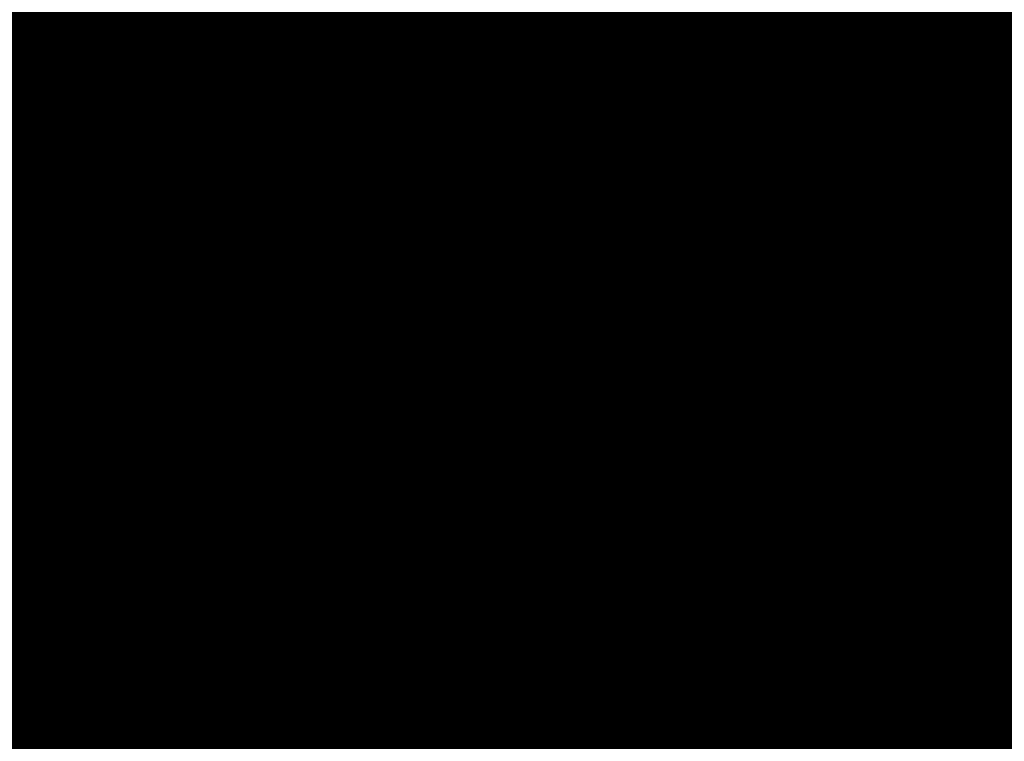
# Model space of a CAD drawing. Units: metres. Extents: x 1042242 to 1063895, y 874596 to 1073073.
# Drawn here: x 1046468 to 1046470, y 1070298 to 1070300 of the extents above; entities that cross this region are included whole.
import ezdxf

# ---------------------------------------------------------------- set-up
doc = ezdxf.new("R2010")
doc.units = ezdxf.units.M
for name, color, linetype in [('AecObjExplode_Layout1_Vport_BA2', 7, 'Continuous'), ('AecObjExplode_Layout1_Vport_C27', 7, 'Continuous'), ('AecObjExplode_Layout1_Vport_C3A', 7, 'Continuous'), ('AecObjExplode_Layout1_Vport_C44', 7, 'Continuous'), ('AecObjExplode_Layout1_Vport_CA5', 7, 'Continuous'), ('AecObjExplode_Layout1_Vport_CA8', 7, 'Continuous'), ('AecObjExplode_Layout1_Vport_CAB', 7, 'Continuous'), ('AecObjExplode_Layout1_Vport_CAE', 7, 'Continuous'), ('C-TOPO-MAJR', 254, 'Continuous'), ('C-TOPO-MINR', 253, 'Continuous')]:
    doc.layers.add(name, color=color, linetype=linetype)
doc.styles.get("Standard").update_dxf_attribs({"font": 'simplex.shx'})

# ---------------------------------------------------------------- blocks, each defined once
blk = doc.blocks.new('AecObjExplode_Layout1_Vport_BA2')
at = {"layer": 'C-TOPO-MAJR', "color": 254, "linetype": 'Continuous', "lineweight": -3, "elevation": 93}
blk.add_lwpolyline([(1046476.2152, 1070299.9053), (1046476.5134, 1070298.9743), (1046476.6898, 1070298.4177), (1046476.7703, 1070298.1544), (1046476.7938, 1070298.068), (1046476.7953, 1070298.0547), (1046476.7809, 1070298.0463), (1046476.7223, 1070298.0417), (1046476.5948, 1070298.0514), (1046476.4495, 1070298.0544), (1046476.2588, 1070297.9527), (1046475.9473, 1070297.7781), (1046475.6875, 1070297.6748), (1046475.3756, 1070297.7355), (1046474.6195, 1070297.9108), (1046473.5292, 1070298.173), (1046472.2151, 1070298.4943), (1046470.7876, 1070298.8469), (1046469.3568, 1070299.2031), (1046468.0332, 1070299.5351), (1046466.9268, 1070299.8152)], dxfattribs=at)
at = {"layer": 'C-TOPO-MINR', "color": 253, "linetype": 'Continuous', "lineweight": -3, "insert": (1046488.5841, 1070283.0113, 94.8), "char_height": 80.00003, "width": 323.200126, "attachment_point": 5, "rotation": 21.2732, "bg_fill": 3, "box_fill_scale": 1.0125, "bg_fill_color": 256, "bg_fill_true_color": 13158600, "bg_fill_transparency": 0}
blk.add_mtext('94.80', dxfattribs=at)
at = {"layer": 'C-TOPO-MINR', "color": 253, "linetype": 'Continuous', "lineweight": -3, "insert": (1046513.0197, 1070292.0277, 95.8), "char_height": 80.00003, "width": 323.200126, "attachment_point": 5, "rotation": 342.1636, "bg_fill": 3, "box_fill_scale": 1.0125, "bg_fill_color": 256, "bg_fill_true_color": 13158600, "bg_fill_transparency": 0}
blk.add_mtext('95.80', dxfattribs=at)
at = {"layer": 'C-TOPO-MAJR', "color": 254, "linetype": 'Continuous', "lineweight": -3, "insert": (1046490.2135, 1070336.7333, 92), "char_height": 80.00003, "width": 323.200126, "attachment_point": 5, "rotation": 329.1861, "bg_fill": 3, "box_fill_scale": 1.0125, "bg_fill_color": 256, "bg_fill_true_color": 13158600, "bg_fill_transparency": 0}
blk.add_mtext('92.00', dxfattribs=at)
at = {"layer": 'C-TOPO-MAJR', "color": 254, "linetype": 'Continuous', "lineweight": -3, "insert": (1046536.1695, 1070334.6348, 90), "char_height": 80.00003, "width": 323.200126, "attachment_point": 5, "rotation": 299.5508, "bg_fill": 3, "box_fill_scale": 1.0125, "bg_fill_color": 256, "bg_fill_true_color": 13158600, "bg_fill_transparency": 0}
blk.add_mtext('90.00', dxfattribs=at)
at = {"layer": 'C-TOPO-MAJR', "color": 254, "linetype": 'Continuous', "lineweight": -3, "insert": (1046537.353, 1070335.4713, 89.8), "char_height": 80.00003, "width": 323.200126, "attachment_point": 5, "rotation": 303.9505, "bg_fill": 3, "box_fill_scale": 1.0125, "bg_fill_color": 256, "bg_fill_true_color": 13158600, "bg_fill_transparency": 0}
blk.add_mtext('89.80', dxfattribs=at)
at = {"layer": 'C-TOPO-MAJR', "color": 254, "linetype": 'Continuous', "lineweight": -3, "insert": (1046535.0039, 1070333.811, 90.2), "char_height": 80.00003, "width": 323.200126, "attachment_point": 5, "rotation": 303.0795, "bg_fill": 3, "box_fill_scale": 1.0125, "bg_fill_color": 256, "bg_fill_true_color": 13158600, "bg_fill_transparency": 0}
blk.add_mtext('90.20', dxfattribs=at)
at = {"layer": 'C-TOPO-MINR', "color": 253, "linetype": 'Continuous', "lineweight": -3, "insert": (1046516.3961, 1070324.5737, 92.8), "char_height": 80.00003, "width": 323.200126, "attachment_point": 5, "rotation": 10.7974, "bg_fill": 3, "box_fill_scale": 1.0125, "bg_fill_color": 256, "bg_fill_true_color": 13158600, "bg_fill_transparency": 0}
blk.add_mtext('92.80', dxfattribs=at)
at = {"layer": 'C-TOPO-MAJR', "color": 254, "linetype": 'Continuous', "lineweight": -3, "insert": (1046516.6517, 1070322.2874, 93), "char_height": 80.00003, "width": 323.200126, "attachment_point": 5, "rotation": 24.1015, "bg_fill": 3, "box_fill_scale": 1.0125, "bg_fill_color": 256, "bg_fill_true_color": 13158600, "bg_fill_transparency": 0}
blk.add_mtext('93.00', dxfattribs=at)
at = {"layer": 'C-TOPO-MINR', "color": 253, "linetype": 'Continuous', "lineweight": -3, "insert": (1046517.4555, 1070311.3055, 93.8), "char_height": 80.00003, "width": 323.200126, "attachment_point": 5, "rotation": 353.4132, "bg_fill": 3, "box_fill_scale": 1.0125, "bg_fill_color": 256, "bg_fill_true_color": 13158600, "bg_fill_transparency": 0}
blk.add_mtext('93.80', dxfattribs=at)
at = {"layer": 'C-TOPO-MINR', "color": 253, "linetype": 'Continuous', "lineweight": -3, "insert": (1046489.8628, 1070304.9539, 93.2), "char_height": 80.00003, "width": 323.200126, "attachment_point": 5, "rotation": 50.9441, "bg_fill": 3, "box_fill_scale": 1.0125, "bg_fill_color": 256, "bg_fill_true_color": 13158600, "bg_fill_transparency": 0}
blk.add_mtext('93.20', dxfattribs=at)
at = {"layer": 'C-TOPO-MINR', "color": 253, "linetype": 'Continuous', "lineweight": -3, "insert": (1046482.1178, 1070295.8271, 93.6), "char_height": 80.00003, "width": 323.200126, "attachment_point": 5, "rotation": 10.764, "bg_fill": 3, "box_fill_scale": 1.0125, "bg_fill_color": 256, "bg_fill_true_color": 13158600, "bg_fill_transparency": 0}
blk.add_mtext('93.60', dxfattribs=at)
at = {"layer": 'C-TOPO-MAJR', "color": 254, "linetype": 'Continuous', "lineweight": -3, "insert": (1046485.5389, 1070290.8637, 94), "char_height": 80.00003, "width": 323.200126, "attachment_point": 5, "rotation": 23.9593, "bg_fill": 3, "box_fill_scale": 1.0125, "bg_fill_color": 256, "bg_fill_true_color": 13158600, "bg_fill_transparency": 0}
blk.add_mtext('94.00', dxfattribs=at)
at = {"layer": 'C-TOPO-MINR', "color": 253, "linetype": 'Continuous', "lineweight": -3, "insert": (1046480.3385, 1070301.9932, 93.2), "char_height": 80.00003, "width": 323.200126, "attachment_point": 5, "rotation": 12.2914, "bg_fill": 3, "box_fill_scale": 1.0125, "bg_fill_color": 256, "bg_fill_true_color": 13158600, "bg_fill_transparency": 0}
blk.add_mtext('93.20', dxfattribs=at)
at = {"layer": 'C-TOPO-MINR', "color": 253, "linetype": 'Continuous', "lineweight": -3, "insert": (1046475.2518, 1070309.3944, 92.8), "char_height": 80.00003, "width": 323.200126, "attachment_point": 5, "rotation": 41.1074, "bg_fill": 3, "box_fill_scale": 1.0125, "bg_fill_color": 256, "bg_fill_true_color": 13158600, "bg_fill_transparency": 0}
blk.add_mtext('92.80', dxfattribs=at)
at = {"layer": 'C-TOPO-MINR', "color": 253, "linetype": 'Continuous', "lineweight": -3, "insert": (1046544.0896, 1070290.8279, 92.8), "char_height": 80.00003, "width": 323.200126, "attachment_point": 5, "rotation": 356.6032, "bg_fill": 3, "box_fill_scale": 1.0125, "bg_fill_color": 256, "bg_fill_true_color": 13158600, "bg_fill_transparency": 0}
blk.add_mtext('92.80', dxfattribs=at)
at = {"layer": 'C-TOPO-MINR', "color": 253, "linetype": 'Continuous', "lineweight": -3, "insert": (1046545.9227, 1070296.4652, 92.4), "char_height": 80.00003, "width": 323.200126, "attachment_point": 5, "rotation": 8.7234, "bg_fill": 3, "box_fill_scale": 1.0125, "bg_fill_color": 256, "bg_fill_true_color": 13158600, "bg_fill_transparency": 0}
blk.add_mtext('92.40', dxfattribs=at)
at = {"layer": 'C-TOPO-MAJR', "color": 254, "linetype": 'Continuous', "lineweight": -3, "insert": (1046546.996, 1070300.5967, 92), "char_height": 80.00003, "width": 323.200126, "attachment_point": 5, "rotation": 12.2648, "bg_fill": 3, "box_fill_scale": 1.0125, "bg_fill_color": 256, "bg_fill_true_color": 13158600, "bg_fill_transparency": 0}
blk.add_mtext('92.00', dxfattribs=at)
at = {"layer": 'C-TOPO-MINR', "color": 253, "linetype": 'Continuous', "lineweight": -3, "insert": (1046530.3199, 1070296.2135, 95.4), "char_height": 80.00003, "width": 323.200126, "attachment_point": 5, "rotation": 309.4774, "bg_fill": 3, "box_fill_scale": 1.0125, "bg_fill_color": 256, "bg_fill_true_color": 13158600, "bg_fill_transparency": 0}
blk.add_mtext('95.40', dxfattribs=at)
at = {"layer": 'C-TOPO-MAJR', "color": 254, "linetype": 'Continuous', "lineweight": -3, "insert": (1046525.1737, 1070290.6101, 96), "char_height": 80.00003, "width": 323.200126, "attachment_point": 5, "rotation": 321.3027, "bg_fill": 3, "box_fill_scale": 1.0125, "bg_fill_color": 256, "bg_fill_true_color": 13158600, "bg_fill_transparency": 0}
blk.add_mtext('96.00', dxfattribs=at)
at = {"layer": 'C-TOPO-MINR', "color": 253, "linetype": 'Continuous', "lineweight": -3, "insert": (1046492.4347, 1070300.5871, 93.6), "char_height": 80.00003, "width": 323.200126, "attachment_point": 5, "rotation": 50.9309, "bg_fill": 3, "box_fill_scale": 1.0125, "bg_fill_color": 256, "bg_fill_true_color": 13158600, "bg_fill_transparency": 0}
blk.add_mtext('93.60', dxfattribs=at)
at = {"layer": 'C-TOPO-MINR', "color": 253, "linetype": 'Continuous', "lineweight": -3, "insert": (1046534.9356, 1070266.4555, 95.8), "char_height": 80.00003, "width": 323.200126, "attachment_point": 5, "rotation": 31.1813, "bg_fill": 3, "box_fill_scale": 1.0125, "bg_fill_color": 256, "bg_fill_true_color": 13158600, "bg_fill_transparency": 0}
blk.add_mtext('95.80', dxfattribs=at)
at = {"layer": 'C-TOPO-MAJR', "color": 254, "linetype": 'Continuous', "lineweight": -3, "elevation": 93}
blk.add_lwpolyline([(1046476.2152, 1070299.9053), (1046476.5134, 1070298.9743), (1046476.6898, 1070298.4177), (1046476.7703, 1070298.1544), (1046476.7938, 1070298.068), (1046476.7953, 1070298.0547), (1046476.7809, 1070298.0463), (1046476.7223, 1070298.0417), (1046476.5948, 1070298.0514), (1046476.4495, 1070298.0544), (1046476.2588, 1070297.9527), (1046475.9473, 1070297.7781), (1046475.6875, 1070297.6748), (1046475.3756, 1070297.7355), (1046474.6195, 1070297.9108), (1046473.5292, 1070298.173), (1046472.2151, 1070298.4943), (1046470.7876, 1070298.8469), (1046469.3568, 1070299.2031), (1046468.0332, 1070299.5351), (1046466.9268, 1070299.8152)], dxfattribs=at)
blk = doc.blocks.new('AecObjExplode_Layout1_Vport_C27')
at = {"layer": 'C-TOPO-MAJR', "color": 254, "linetype": 'Continuous', "lineweight": -3, "elevation": 93}
blk.add_lwpolyline([(1046476.2152, 1070299.9053), (1046476.5134, 1070298.9743), (1046476.6898, 1070298.4177), (1046476.7703, 1070298.1544), (1046476.7938, 1070298.068), (1046476.7953, 1070298.0547), (1046476.7809, 1070298.0463), (1046476.7223, 1070298.0417), (1046476.5948, 1070298.0514), (1046476.4495, 1070298.0544), (1046476.2588, 1070297.9527), (1046475.9473, 1070297.7781), (1046475.6875, 1070297.6748), (1046475.3756, 1070297.7355), (1046474.6195, 1070297.9108), (1046473.5292, 1070298.173), (1046472.2151, 1070298.4943), (1046470.7876, 1070298.8469), (1046469.3568, 1070299.2031), (1046468.0332, 1070299.5351), (1046466.9268, 1070299.8152)], dxfattribs=at)
blk.add_lwpolyline([(1046476.2152, 1070299.9053), (1046476.5134, 1070298.9743), (1046476.6898, 1070298.4177), (1046476.7703, 1070298.1544), (1046476.7938, 1070298.068), (1046476.7953, 1070298.0547), (1046476.7809, 1070298.0463), (1046476.7223, 1070298.0417), (1046476.5948, 1070298.0514), (1046476.4495, 1070298.0544), (1046476.2588, 1070297.9527), (1046475.9473, 1070297.7781), (1046475.6875, 1070297.6748), (1046475.3756, 1070297.7355), (1046474.6195, 1070297.9108), (1046473.5292, 1070298.173), (1046472.2151, 1070298.4943), (1046470.7876, 1070298.8469), (1046469.3568, 1070299.2031), (1046468.0332, 1070299.5351), (1046466.9268, 1070299.8152)], dxfattribs=at)
blk = doc.blocks.new('AecObjExplode_Layout1_Vport_C3A')
at = {"layer": 'C-TOPO-MAJR', "color": 254, "linetype": 'Continuous', "lineweight": -3, "elevation": 93}
blk.add_lwpolyline([(1046476.2152, 1070299.9053), (1046476.5134, 1070298.9743), (1046476.6898, 1070298.4177), (1046476.7703, 1070298.1544), (1046476.7938, 1070298.068), (1046476.7953, 1070298.0547), (1046476.7809, 1070298.0463), (1046476.7223, 1070298.0417), (1046476.5948, 1070298.0514), (1046476.4495, 1070298.0544), (1046476.2588, 1070297.9527), (1046475.9473, 1070297.7781), (1046475.6875, 1070297.6748), (1046475.3756, 1070297.7355), (1046474.6195, 1070297.9108), (1046473.5292, 1070298.173), (1046472.2151, 1070298.4943), (1046470.7876, 1070298.8469), (1046469.3568, 1070299.2031), (1046468.0332, 1070299.5351), (1046466.9268, 1070299.8152)], dxfattribs=at)
at = {"layer": 'C-TOPO-MINR', "color": 253, "linetype": 'Continuous', "lineweight": -3, "insert": (1046488.5841, 1070283.0113, 94.8), "char_height": 80.00003, "width": 323.200126, "attachment_point": 5, "rotation": 21.2732, "bg_fill": 3, "box_fill_scale": 1.0125, "bg_fill_color": 256, "bg_fill_true_color": 13158600, "bg_fill_transparency": 0}
blk.add_mtext('94.80', dxfattribs=at)
at = {"layer": 'C-TOPO-MINR', "color": 253, "linetype": 'Continuous', "lineweight": -3, "insert": (1046513.0197, 1070292.0277, 95.8), "char_height": 80.00003, "width": 323.200126, "attachment_point": 5, "rotation": 342.1636, "bg_fill": 3, "box_fill_scale": 1.0125, "bg_fill_color": 256, "bg_fill_true_color": 13158600, "bg_fill_transparency": 0}
blk.add_mtext('95.80', dxfattribs=at)
at = {"layer": 'C-TOPO-MAJR', "color": 254, "linetype": 'Continuous', "lineweight": -3, "insert": (1046490.2135, 1070336.7333, 92), "char_height": 80.00003, "width": 323.200126, "attachment_point": 5, "rotation": 329.1861, "bg_fill": 3, "box_fill_scale": 1.0125, "bg_fill_color": 256, "bg_fill_true_color": 13158600, "bg_fill_transparency": 0}
blk.add_mtext('92.00', dxfattribs=at)
at = {"layer": 'C-TOPO-MAJR', "color": 254, "linetype": 'Continuous', "lineweight": -3, "insert": (1046536.1695, 1070334.6348, 90), "char_height": 80.00003, "width": 323.200126, "attachment_point": 5, "rotation": 299.5508, "bg_fill": 3, "box_fill_scale": 1.0125, "bg_fill_color": 256, "bg_fill_true_color": 13158600, "bg_fill_transparency": 0}
blk.add_mtext('90.00', dxfattribs=at)
at = {"layer": 'C-TOPO-MAJR', "color": 254, "linetype": 'Continuous', "lineweight": -3, "insert": (1046537.353, 1070335.4713, 89.8), "char_height": 80.00003, "width": 323.200126, "attachment_point": 5, "rotation": 303.9505, "bg_fill": 3, "box_fill_scale": 1.0125, "bg_fill_color": 256, "bg_fill_true_color": 13158600, "bg_fill_transparency": 0}
blk.add_mtext('89.80', dxfattribs=at)
at = {"layer": 'C-TOPO-MAJR', "color": 254, "linetype": 'Continuous', "lineweight": -3, "insert": (1046535.0039, 1070333.811, 90.2), "char_height": 80.00003, "width": 323.200126, "attachment_point": 5, "rotation": 303.0795, "bg_fill": 3, "box_fill_scale": 1.0125, "bg_fill_color": 256, "bg_fill_true_color": 13158600, "bg_fill_transparency": 0}
blk.add_mtext('90.20', dxfattribs=at)
at = {"layer": 'C-TOPO-MINR', "color": 253, "linetype": 'Continuous', "lineweight": -3, "insert": (1046516.3961, 1070324.5737, 92.8), "char_height": 80.00003, "width": 323.200126, "attachment_point": 5, "rotation": 10.7974, "bg_fill": 3, "box_fill_scale": 1.0125, "bg_fill_color": 256, "bg_fill_true_color": 13158600, "bg_fill_transparency": 0}
blk.add_mtext('92.80', dxfattribs=at)
at = {"layer": 'C-TOPO-MAJR', "color": 254, "linetype": 'Continuous', "lineweight": -3, "insert": (1046516.6517, 1070322.2874, 93), "char_height": 80.00003, "width": 323.200126, "attachment_point": 5, "rotation": 24.1015, "bg_fill": 3, "box_fill_scale": 1.0125, "bg_fill_color": 256, "bg_fill_true_color": 13158600, "bg_fill_transparency": 0}
blk.add_mtext('93.00', dxfattribs=at)
at = {"layer": 'C-TOPO-MINR', "color": 253, "linetype": 'Continuous', "lineweight": -3, "insert": (1046517.4555, 1070311.3055, 93.8), "char_height": 80.00003, "width": 323.200126, "attachment_point": 5, "rotation": 353.4132, "bg_fill": 3, "box_fill_scale": 1.0125, "bg_fill_color": 256, "bg_fill_true_color": 13158600, "bg_fill_transparency": 0}
blk.add_mtext('93.80', dxfattribs=at)
at = {"layer": 'C-TOPO-MINR', "color": 253, "linetype": 'Continuous', "lineweight": -3, "insert": (1046489.8628, 1070304.9539, 93.2), "char_height": 80.00003, "width": 323.200126, "attachment_point": 5, "rotation": 50.9441, "bg_fill": 3, "box_fill_scale": 1.0125, "bg_fill_color": 256, "bg_fill_true_color": 13158600, "bg_fill_transparency": 0}
blk.add_mtext('93.20', dxfattribs=at)
at = {"layer": 'C-TOPO-MINR', "color": 253, "linetype": 'Continuous', "lineweight": -3, "insert": (1046482.1178, 1070295.8271, 93.6), "char_height": 80.00003, "width": 323.200126, "attachment_point": 5, "rotation": 10.764, "bg_fill": 3, "box_fill_scale": 1.0125, "bg_fill_color": 256, "bg_fill_true_color": 13158600, "bg_fill_transparency": 0}
blk.add_mtext('93.60', dxfattribs=at)
at = {"layer": 'C-TOPO-MAJR', "color": 254, "linetype": 'Continuous', "lineweight": -3, "insert": (1046485.5389, 1070290.8637, 94), "char_height": 80.00003, "width": 323.200126, "attachment_point": 5, "rotation": 23.9593, "bg_fill": 3, "box_fill_scale": 1.0125, "bg_fill_color": 256, "bg_fill_true_color": 13158600, "bg_fill_transparency": 0}
blk.add_mtext('94.00', dxfattribs=at)
at = {"layer": 'C-TOPO-MINR', "color": 253, "linetype": 'Continuous', "lineweight": -3, "insert": (1046480.3385, 1070301.9932, 93.2), "char_height": 80.00003, "width": 323.200126, "attachment_point": 5, "rotation": 12.2914, "bg_fill": 3, "box_fill_scale": 1.0125, "bg_fill_color": 256, "bg_fill_true_color": 13158600, "bg_fill_transparency": 0}
blk.add_mtext('93.20', dxfattribs=at)
at = {"layer": 'C-TOPO-MINR', "color": 253, "linetype": 'Continuous', "lineweight": -3, "insert": (1046475.2518, 1070309.3944, 92.8), "char_height": 80.00003, "width": 323.200126, "attachment_point": 5, "rotation": 41.1074, "bg_fill": 3, "box_fill_scale": 1.0125, "bg_fill_color": 256, "bg_fill_true_color": 13158600, "bg_fill_transparency": 0}
blk.add_mtext('92.80', dxfattribs=at)
at = {"layer": 'C-TOPO-MINR', "color": 253, "linetype": 'Continuous', "lineweight": -3, "insert": (1046544.0896, 1070290.8279, 92.8), "char_height": 80.00003, "width": 323.200126, "attachment_point": 5, "rotation": 356.6032, "bg_fill": 3, "box_fill_scale": 1.0125, "bg_fill_color": 256, "bg_fill_true_color": 13158600, "bg_fill_transparency": 0}
blk.add_mtext('92.80', dxfattribs=at)
at = {"layer": 'C-TOPO-MINR', "color": 253, "linetype": 'Continuous', "lineweight": -3, "insert": (1046545.9227, 1070296.4652, 92.4), "char_height": 80.00003, "width": 323.200126, "attachment_point": 5, "rotation": 8.7234, "bg_fill": 3, "box_fill_scale": 1.0125, "bg_fill_color": 256, "bg_fill_true_color": 13158600, "bg_fill_transparency": 0}
blk.add_mtext('92.40', dxfattribs=at)
at = {"layer": 'C-TOPO-MAJR', "color": 254, "linetype": 'Continuous', "lineweight": -3, "insert": (1046546.996, 1070300.5967, 92), "char_height": 80.00003, "width": 323.200126, "attachment_point": 5, "rotation": 12.2648, "bg_fill": 3, "box_fill_scale": 1.0125, "bg_fill_color": 256, "bg_fill_true_color": 13158600, "bg_fill_transparency": 0}
blk.add_mtext('92.00', dxfattribs=at)
at = {"layer": 'C-TOPO-MINR', "color": 253, "linetype": 'Continuous', "lineweight": -3, "insert": (1046530.3199, 1070296.2135, 95.4), "char_height": 80.00003, "width": 323.200126, "attachment_point": 5, "rotation": 309.4774, "bg_fill": 3, "box_fill_scale": 1.0125, "bg_fill_color": 256, "bg_fill_true_color": 13158600, "bg_fill_transparency": 0}
blk.add_mtext('95.40', dxfattribs=at)
at = {"layer": 'C-TOPO-MAJR', "color": 254, "linetype": 'Continuous', "lineweight": -3, "insert": (1046525.1737, 1070290.6101, 96), "char_height": 80.00003, "width": 323.200126, "attachment_point": 5, "rotation": 321.3027, "bg_fill": 3, "box_fill_scale": 1.0125, "bg_fill_color": 256, "bg_fill_true_color": 13158600, "bg_fill_transparency": 0}
blk.add_mtext('96.00', dxfattribs=at)
at = {"layer": 'C-TOPO-MINR', "color": 253, "linetype": 'Continuous', "lineweight": -3, "insert": (1046492.4347, 1070300.5871, 93.6), "char_height": 80.00003, "width": 323.200126, "attachment_point": 5, "rotation": 50.9309, "bg_fill": 3, "box_fill_scale": 1.0125, "bg_fill_color": 256, "bg_fill_true_color": 13158600, "bg_fill_transparency": 0}
blk.add_mtext('93.60', dxfattribs=at)
at = {"layer": 'C-TOPO-MINR', "color": 253, "linetype": 'Continuous', "lineweight": -3, "insert": (1046534.9356, 1070266.4555, 95.8), "char_height": 80.00003, "width": 323.200126, "attachment_point": 5, "rotation": 31.1813, "bg_fill": 3, "box_fill_scale": 1.0125, "bg_fill_color": 256, "bg_fill_true_color": 13158600, "bg_fill_transparency": 0}
blk.add_mtext('95.80', dxfattribs=at)
at = {"layer": 'C-TOPO-MAJR', "color": 254, "linetype": 'Continuous', "lineweight": -3, "elevation": 93}
blk.add_lwpolyline([(1046476.2152, 1070299.9053), (1046476.5134, 1070298.9743), (1046476.6898, 1070298.4177), (1046476.7703, 1070298.1544), (1046476.7938, 1070298.068), (1046476.7953, 1070298.0547), (1046476.7809, 1070298.0463), (1046476.7223, 1070298.0417), (1046476.5948, 1070298.0514), (1046476.4495, 1070298.0544), (1046476.2588, 1070297.9527), (1046475.9473, 1070297.7781), (1046475.6875, 1070297.6748), (1046475.3756, 1070297.7355), (1046474.6195, 1070297.9108), (1046473.5292, 1070298.173), (1046472.2151, 1070298.4943), (1046470.7876, 1070298.8469), (1046469.3568, 1070299.2031), (1046468.0332, 1070299.5351), (1046466.9268, 1070299.8152)], dxfattribs=at)
blk = doc.blocks.new('AecObjExplode_Layout1_Vport_C44')
at = {"layer": 'C-TOPO-MAJR', "color": 254, "linetype": 'Continuous', "lineweight": -3, "elevation": 93}
blk.add_lwpolyline([(1046476.2152, 1070299.9053), (1046476.5134, 1070298.9743), (1046476.6898, 1070298.4177), (1046476.7703, 1070298.1544), (1046476.7938, 1070298.068), (1046476.7953, 1070298.0547), (1046476.7809, 1070298.0463), (1046476.7223, 1070298.0417), (1046476.5948, 1070298.0514), (1046476.4495, 1070298.0544), (1046476.2588, 1070297.9527), (1046475.9473, 1070297.7781), (1046475.6875, 1070297.6748), (1046475.3756, 1070297.7355), (1046474.6195, 1070297.9108), (1046473.5292, 1070298.173), (1046472.2151, 1070298.4943), (1046470.7876, 1070298.8469), (1046469.3568, 1070299.2031), (1046468.0332, 1070299.5351), (1046466.9268, 1070299.8152)], dxfattribs=at)
blk.add_lwpolyline([(1046476.2152, 1070299.9053), (1046476.5134, 1070298.9743), (1046476.6898, 1070298.4177), (1046476.7703, 1070298.1544), (1046476.7938, 1070298.068), (1046476.7953, 1070298.0547), (1046476.7809, 1070298.0463), (1046476.7223, 1070298.0417), (1046476.5948, 1070298.0514), (1046476.4495, 1070298.0544), (1046476.2588, 1070297.9527), (1046475.9473, 1070297.7781), (1046475.6875, 1070297.6748), (1046475.3756, 1070297.7355), (1046474.6195, 1070297.9108), (1046473.5292, 1070298.173), (1046472.2151, 1070298.4943), (1046470.7876, 1070298.8469), (1046469.3568, 1070299.2031), (1046468.0332, 1070299.5351), (1046466.9268, 1070299.8152)], dxfattribs=at)
blk = doc.blocks.new('AecObjExplode_Layout1_Vport_CA5')
at = {"layer": 'C-TOPO-MAJR', "color": 254, "linetype": 'Continuous', "lineweight": -3, "elevation": 93}
blk.add_lwpolyline([(1046476.2152, 1070299.9053), (1046476.5134, 1070298.9743), (1046476.6898, 1070298.4177), (1046476.7703, 1070298.1544), (1046476.7938, 1070298.068), (1046476.7953, 1070298.0547), (1046476.7809, 1070298.0463), (1046476.7223, 1070298.0417), (1046476.5948, 1070298.0514), (1046476.4495, 1070298.0544), (1046476.2588, 1070297.9527), (1046475.9473, 1070297.7781), (1046475.6875, 1070297.6748), (1046475.3756, 1070297.7355), (1046474.6195, 1070297.9108), (1046473.5292, 1070298.173), (1046472.2151, 1070298.4943), (1046470.7876, 1070298.8469), (1046469.3568, 1070299.2031), (1046468.0332, 1070299.5351), (1046466.9268, 1070299.8152)], dxfattribs=at)
blk.add_lwpolyline([(1046476.2152, 1070299.9053), (1046476.5134, 1070298.9743), (1046476.6898, 1070298.4177), (1046476.7703, 1070298.1544), (1046476.7938, 1070298.068), (1046476.7953, 1070298.0547), (1046476.7809, 1070298.0463), (1046476.7223, 1070298.0417), (1046476.5948, 1070298.0514), (1046476.4495, 1070298.0544), (1046476.2588, 1070297.9527), (1046475.9473, 1070297.7781), (1046475.6875, 1070297.6748), (1046475.3756, 1070297.7355), (1046474.6195, 1070297.9108), (1046473.5292, 1070298.173), (1046472.2151, 1070298.4943), (1046470.7876, 1070298.8469), (1046469.3568, 1070299.2031), (1046468.0332, 1070299.5351), (1046466.9268, 1070299.8152)], dxfattribs=at)
blk = doc.blocks.new('AecObjExplode_Layout1_Vport_CA8')
at = {"layer": 'C-TOPO-MAJR', "color": 254, "linetype": 'Continuous', "lineweight": -3, "elevation": 93}
blk.add_lwpolyline([(1046476.2152, 1070299.9053), (1046476.5134, 1070298.9743), (1046476.6898, 1070298.4177), (1046476.7703, 1070298.1544), (1046476.7938, 1070298.068), (1046476.7953, 1070298.0547), (1046476.7809, 1070298.0463), (1046476.7223, 1070298.0417), (1046476.5948, 1070298.0514), (1046476.4495, 1070298.0544), (1046476.2588, 1070297.9527), (1046475.9473, 1070297.7781), (1046475.6875, 1070297.6748), (1046475.3756, 1070297.7355), (1046474.6195, 1070297.9108), (1046473.5292, 1070298.173), (1046472.2151, 1070298.4943), (1046470.7876, 1070298.8469), (1046469.3568, 1070299.2031), (1046468.0332, 1070299.5351), (1046466.9268, 1070299.8152)], dxfattribs=at)
blk.add_lwpolyline([(1046476.2152, 1070299.9053), (1046476.5134, 1070298.9743), (1046476.6898, 1070298.4177), (1046476.7703, 1070298.1544), (1046476.7938, 1070298.068), (1046476.7953, 1070298.0547), (1046476.7809, 1070298.0463), (1046476.7223, 1070298.0417), (1046476.5948, 1070298.0514), (1046476.4495, 1070298.0544), (1046476.2588, 1070297.9527), (1046475.9473, 1070297.7781), (1046475.6875, 1070297.6748), (1046475.3756, 1070297.7355), (1046474.6195, 1070297.9108), (1046473.5292, 1070298.173), (1046472.2151, 1070298.4943), (1046470.7876, 1070298.8469), (1046469.3568, 1070299.2031), (1046468.0332, 1070299.5351), (1046466.9268, 1070299.8152)], dxfattribs=at)
blk = doc.blocks.new('AecObjExplode_Layout1_Vport_CAB')
at = {"layer": 'C-TOPO-MAJR', "color": 254, "linetype": 'Continuous', "lineweight": -3, "elevation": 93}
blk.add_lwpolyline([(1046476.2152, 1070299.9053), (1046476.5134, 1070298.9743), (1046476.6898, 1070298.4177), (1046476.7703, 1070298.1544), (1046476.7938, 1070298.068), (1046476.7953, 1070298.0547), (1046476.7809, 1070298.0463), (1046476.7223, 1070298.0417), (1046476.5948, 1070298.0514), (1046476.4495, 1070298.0544), (1046476.2588, 1070297.9527), (1046475.9473, 1070297.7781), (1046475.6875, 1070297.6748), (1046475.3756, 1070297.7355), (1046474.6195, 1070297.9108), (1046473.5292, 1070298.173), (1046472.2151, 1070298.4943), (1046470.7876, 1070298.8469), (1046469.3568, 1070299.2031), (1046468.0332, 1070299.5351), (1046466.9268, 1070299.8152)], dxfattribs=at)
blk.add_lwpolyline([(1046476.2152, 1070299.9053), (1046476.5134, 1070298.9743), (1046476.6898, 1070298.4177), (1046476.7703, 1070298.1544), (1046476.7938, 1070298.068), (1046476.7953, 1070298.0547), (1046476.7809, 1070298.0463), (1046476.7223, 1070298.0417), (1046476.5948, 1070298.0514), (1046476.4495, 1070298.0544), (1046476.2588, 1070297.9527), (1046475.9473, 1070297.7781), (1046475.6875, 1070297.6748), (1046475.3756, 1070297.7355), (1046474.6195, 1070297.9108), (1046473.5292, 1070298.173), (1046472.2151, 1070298.4943), (1046470.7876, 1070298.8469), (1046469.3568, 1070299.2031), (1046468.0332, 1070299.5351), (1046466.9268, 1070299.8152)], dxfattribs=at)
blk = doc.blocks.new('AecObjExplode_Layout1_Vport_CAE')
at = {"layer": 'C-TOPO-MAJR', "color": 254, "linetype": 'Continuous', "lineweight": -3, "elevation": 93}
blk.add_lwpolyline([(1046476.2152, 1070299.9053), (1046476.5134, 1070298.9743), (1046476.6898, 1070298.4177), (1046476.7703, 1070298.1544), (1046476.7938, 1070298.068), (1046476.7953, 1070298.0547), (1046476.7809, 1070298.0463), (1046476.7223, 1070298.0417), (1046476.5948, 1070298.0514), (1046476.4495, 1070298.0544), (1046476.2588, 1070297.9527), (1046475.9473, 1070297.7781), (1046475.6875, 1070297.6748), (1046475.3756, 1070297.7355), (1046474.6195, 1070297.9108), (1046473.5292, 1070298.173), (1046472.2151, 1070298.4943), (1046470.7876, 1070298.8469), (1046469.3568, 1070299.2031), (1046468.0332, 1070299.5351), (1046466.9268, 1070299.8152)], dxfattribs=at)
at = {"layer": 'C-TOPO-MINR', "color": 253, "linetype": 'Continuous', "lineweight": -3, "insert": (1046488.5841, 1070283.0113, 94.8), "char_height": 80.00003, "width": 323.200126, "attachment_point": 5, "rotation": 21.2732, "bg_fill": 3, "box_fill_scale": 1.0125, "bg_fill_color": 256, "bg_fill_true_color": 13158600, "bg_fill_transparency": 0}
blk.add_mtext('94.80', dxfattribs=at)
at = {"layer": 'C-TOPO-MINR', "color": 253, "linetype": 'Continuous', "lineweight": -3, "insert": (1046513.0197, 1070292.0277, 95.8), "char_height": 80.00003, "width": 323.200126, "attachment_point": 5, "rotation": 342.1636, "bg_fill": 3, "box_fill_scale": 1.0125, "bg_fill_color": 256, "bg_fill_true_color": 13158600, "bg_fill_transparency": 0}
blk.add_mtext('95.80', dxfattribs=at)
at = {"layer": 'C-TOPO-MAJR', "color": 254, "linetype": 'Continuous', "lineweight": -3, "insert": (1046490.2135, 1070336.7333, 92), "char_height": 80.00003, "width": 323.200126, "attachment_point": 5, "rotation": 329.1861, "bg_fill": 3, "box_fill_scale": 1.0125, "bg_fill_color": 256, "bg_fill_true_color": 13158600, "bg_fill_transparency": 0}
blk.add_mtext('92.00', dxfattribs=at)
at = {"layer": 'C-TOPO-MAJR', "color": 254, "linetype": 'Continuous', "lineweight": -3, "insert": (1046536.1695, 1070334.6348, 90), "char_height": 80.00003, "width": 323.200126, "attachment_point": 5, "rotation": 299.5508, "bg_fill": 3, "box_fill_scale": 1.0125, "bg_fill_color": 256, "bg_fill_true_color": 13158600, "bg_fill_transparency": 0}
blk.add_mtext('90.00', dxfattribs=at)
at = {"layer": 'C-TOPO-MAJR', "color": 254, "linetype": 'Continuous', "lineweight": -3, "insert": (1046537.353, 1070335.4713, 89.8), "char_height": 80.00003, "width": 323.200126, "attachment_point": 5, "rotation": 303.9505, "bg_fill": 3, "box_fill_scale": 1.0125, "bg_fill_color": 256, "bg_fill_true_color": 13158600, "bg_fill_transparency": 0}
blk.add_mtext('89.80', dxfattribs=at)
at = {"layer": 'C-TOPO-MAJR', "color": 254, "linetype": 'Continuous', "lineweight": -3, "insert": (1046535.0039, 1070333.811, 90.2), "char_height": 80.00003, "width": 323.200126, "attachment_point": 5, "rotation": 303.0795, "bg_fill": 3, "box_fill_scale": 1.0125, "bg_fill_color": 256, "bg_fill_true_color": 13158600, "bg_fill_transparency": 0}
blk.add_mtext('90.20', dxfattribs=at)
at = {"layer": 'C-TOPO-MINR', "color": 253, "linetype": 'Continuous', "lineweight": -3, "insert": (1046516.3961, 1070324.5737, 92.8), "char_height": 80.00003, "width": 323.200126, "attachment_point": 5, "rotation": 10.7974, "bg_fill": 3, "box_fill_scale": 1.0125, "bg_fill_color": 256, "bg_fill_true_color": 13158600, "bg_fill_transparency": 0}
blk.add_mtext('92.80', dxfattribs=at)
at = {"layer": 'C-TOPO-MAJR', "color": 254, "linetype": 'Continuous', "lineweight": -3, "insert": (1046516.6517, 1070322.2874, 93), "char_height": 80.00003, "width": 323.200126, "attachment_point": 5, "rotation": 24.1015, "bg_fill": 3, "box_fill_scale": 1.0125, "bg_fill_color": 256, "bg_fill_true_color": 13158600, "bg_fill_transparency": 0}
blk.add_mtext('93.00', dxfattribs=at)
at = {"layer": 'C-TOPO-MINR', "color": 253, "linetype": 'Continuous', "lineweight": -3, "insert": (1046517.4555, 1070311.3055, 93.8), "char_height": 80.00003, "width": 323.200126, "attachment_point": 5, "rotation": 353.4132, "bg_fill": 3, "box_fill_scale": 1.0125, "bg_fill_color": 256, "bg_fill_true_color": 13158600, "bg_fill_transparency": 0}
blk.add_mtext('93.80', dxfattribs=at)
at = {"layer": 'C-TOPO-MINR', "color": 253, "linetype": 'Continuous', "lineweight": -3, "insert": (1046489.8628, 1070304.9539, 93.2), "char_height": 80.00003, "width": 323.200126, "attachment_point": 5, "rotation": 50.9441, "bg_fill": 3, "box_fill_scale": 1.0125, "bg_fill_color": 256, "bg_fill_true_color": 13158600, "bg_fill_transparency": 0}
blk.add_mtext('93.20', dxfattribs=at)
at = {"layer": 'C-TOPO-MINR', "color": 253, "linetype": 'Continuous', "lineweight": -3, "insert": (1046482.1178, 1070295.8271, 93.6), "char_height": 80.00003, "width": 323.200126, "attachment_point": 5, "rotation": 10.764, "bg_fill": 3, "box_fill_scale": 1.0125, "bg_fill_color": 256, "bg_fill_true_color": 13158600, "bg_fill_transparency": 0}
blk.add_mtext('93.60', dxfattribs=at)
at = {"layer": 'C-TOPO-MAJR', "color": 254, "linetype": 'Continuous', "lineweight": -3, "insert": (1046485.5389, 1070290.8637, 94), "char_height": 80.00003, "width": 323.200126, "attachment_point": 5, "rotation": 23.9593, "bg_fill": 3, "box_fill_scale": 1.0125, "bg_fill_color": 256, "bg_fill_true_color": 13158600, "bg_fill_transparency": 0}
blk.add_mtext('94.00', dxfattribs=at)
at = {"layer": 'C-TOPO-MINR', "color": 253, "linetype": 'Continuous', "lineweight": -3, "insert": (1046480.3385, 1070301.9932, 93.2), "char_height": 80.00003, "width": 323.200126, "attachment_point": 5, "rotation": 12.2914, "bg_fill": 3, "box_fill_scale": 1.0125, "bg_fill_color": 256, "bg_fill_true_color": 13158600, "bg_fill_transparency": 0}
blk.add_mtext('93.20', dxfattribs=at)
at = {"layer": 'C-TOPO-MINR', "color": 253, "linetype": 'Continuous', "lineweight": -3, "insert": (1046475.2518, 1070309.3944, 92.8), "char_height": 80.00003, "width": 323.200126, "attachment_point": 5, "rotation": 41.1074, "bg_fill": 3, "box_fill_scale": 1.0125, "bg_fill_color": 256, "bg_fill_true_color": 13158600, "bg_fill_transparency": 0}
blk.add_mtext('92.80', dxfattribs=at)
at = {"layer": 'C-TOPO-MINR', "color": 253, "linetype": 'Continuous', "lineweight": -3, "insert": (1046544.0896, 1070290.8279, 92.8), "char_height": 80.00003, "width": 323.200126, "attachment_point": 5, "rotation": 356.6032, "bg_fill": 3, "box_fill_scale": 1.0125, "bg_fill_color": 256, "bg_fill_true_color": 13158600, "bg_fill_transparency": 0}
blk.add_mtext('92.80', dxfattribs=at)
at = {"layer": 'C-TOPO-MINR', "color": 253, "linetype": 'Continuous', "lineweight": -3, "insert": (1046545.9227, 1070296.4652, 92.4), "char_height": 80.00003, "width": 323.200126, "attachment_point": 5, "rotation": 8.7234, "bg_fill": 3, "box_fill_scale": 1.0125, "bg_fill_color": 256, "bg_fill_true_color": 13158600, "bg_fill_transparency": 0}
blk.add_mtext('92.40', dxfattribs=at)
at = {"layer": 'C-TOPO-MAJR', "color": 254, "linetype": 'Continuous', "lineweight": -3, "insert": (1046546.996, 1070300.5967, 92), "char_height": 80.00003, "width": 323.200126, "attachment_point": 5, "rotation": 12.2648, "bg_fill": 3, "box_fill_scale": 1.0125, "bg_fill_color": 256, "bg_fill_true_color": 13158600, "bg_fill_transparency": 0}
blk.add_mtext('92.00', dxfattribs=at)
at = {"layer": 'C-TOPO-MINR', "color": 253, "linetype": 'Continuous', "lineweight": -3, "insert": (1046530.3199, 1070296.2135, 95.4), "char_height": 80.00003, "width": 323.200126, "attachment_point": 5, "rotation": 309.4774, "bg_fill": 3, "box_fill_scale": 1.0125, "bg_fill_color": 256, "bg_fill_true_color": 13158600, "bg_fill_transparency": 0}
blk.add_mtext('95.40', dxfattribs=at)
at = {"layer": 'C-TOPO-MAJR', "color": 254, "linetype": 'Continuous', "lineweight": -3, "insert": (1046525.1737, 1070290.6101, 96), "char_height": 80.00003, "width": 323.200126, "attachment_point": 5, "rotation": 321.3027, "bg_fill": 3, "box_fill_scale": 1.0125, "bg_fill_color": 256, "bg_fill_true_color": 13158600, "bg_fill_transparency": 0}
blk.add_mtext('96.00', dxfattribs=at)
at = {"layer": 'C-TOPO-MINR', "color": 253, "linetype": 'Continuous', "lineweight": -3, "insert": (1046492.4347, 1070300.5871, 93.6), "char_height": 80.00003, "width": 323.200126, "attachment_point": 5, "rotation": 50.9309, "bg_fill": 3, "box_fill_scale": 1.0125, "bg_fill_color": 256, "bg_fill_true_color": 13158600, "bg_fill_transparency": 0}
blk.add_mtext('93.60', dxfattribs=at)
at = {"layer": 'C-TOPO-MINR', "color": 253, "linetype": 'Continuous', "lineweight": -3, "insert": (1046534.9356, 1070266.4555, 95.8), "char_height": 80.00003, "width": 323.200126, "attachment_point": 5, "rotation": 31.1813, "bg_fill": 3, "box_fill_scale": 1.0125, "bg_fill_color": 256, "bg_fill_true_color": 13158600, "bg_fill_transparency": 0}
blk.add_mtext('95.80', dxfattribs=at)
at = {"layer": 'C-TOPO-MAJR', "color": 254, "linetype": 'Continuous', "lineweight": -3, "elevation": 93}
blk.add_lwpolyline([(1046476.2152, 1070299.9053), (1046476.5134, 1070298.9743), (1046476.6898, 1070298.4177), (1046476.7703, 1070298.1544), (1046476.7938, 1070298.068), (1046476.7953, 1070298.0547), (1046476.7809, 1070298.0463), (1046476.7223, 1070298.0417), (1046476.5948, 1070298.0514), (1046476.4495, 1070298.0544), (1046476.2588, 1070297.9527), (1046475.9473, 1070297.7781), (1046475.6875, 1070297.6748), (1046475.3756, 1070297.7355), (1046474.6195, 1070297.9108), (1046473.5292, 1070298.173), (1046472.2151, 1070298.4943), (1046470.7876, 1070298.8469), (1046469.3568, 1070299.2031), (1046468.0332, 1070299.5351), (1046466.9268, 1070299.8152)], dxfattribs=at)

msp = doc.modelspace()

# ---------------------------------------------------------------- block references
at = {"layer": 'AecObjExplode_Layout1_Vport_BA2'}
msp.add_blockref('AecObjExplode_Layout1_Vport_BA2', (0, 0), dxfattribs=at)

# ---------------------------------------------------------------- next in the draw order: block references
at = {"layer": 'AecObjExplode_Layout1_Vport_C27'}
msp.add_blockref('AecObjExplode_Layout1_Vport_C27', (0, 0), dxfattribs=at)

# ---------------------------------------------------------------- next in the draw order: block references
at = {"layer": 'AecObjExplode_Layout1_Vport_C3A'}
msp.add_blockref('AecObjExplode_Layout1_Vport_C3A', (0, 0), dxfattribs=at)

# ---------------------------------------------------------------- next in the draw order: block references
at = {"layer": 'AecObjExplode_Layout1_Vport_C44'}
msp.add_blockref('AecObjExplode_Layout1_Vport_C44', (0, 0), dxfattribs=at)

# ---------------------------------------------------------------- next in the draw order: block references
at = {"layer": 'AecObjExplode_Layout1_Vport_CA5'}
msp.add_blockref('AecObjExplode_Layout1_Vport_CA5', (0, 0), dxfattribs=at)

# ---------------------------------------------------------------- next in the draw order: block references
at = {"layer": 'AecObjExplode_Layout1_Vport_CA8'}
msp.add_blockref('AecObjExplode_Layout1_Vport_CA8', (0, 0), dxfattribs=at)

# ---------------------------------------------------------------- next in the draw order: block references
at = {"layer": 'AecObjExplode_Layout1_Vport_CAB'}
msp.add_blockref('AecObjExplode_Layout1_Vport_CAB', (0, 0), dxfattribs=at)

# ---------------------------------------------------------------- next in the draw order: block references
at = {"layer": 'AecObjExplode_Layout1_Vport_CAE'}
msp.add_blockref('AecObjExplode_Layout1_Vport_CAE', (0, 0), dxfattribs=at)

doc.saveas('drawing.dxf')
